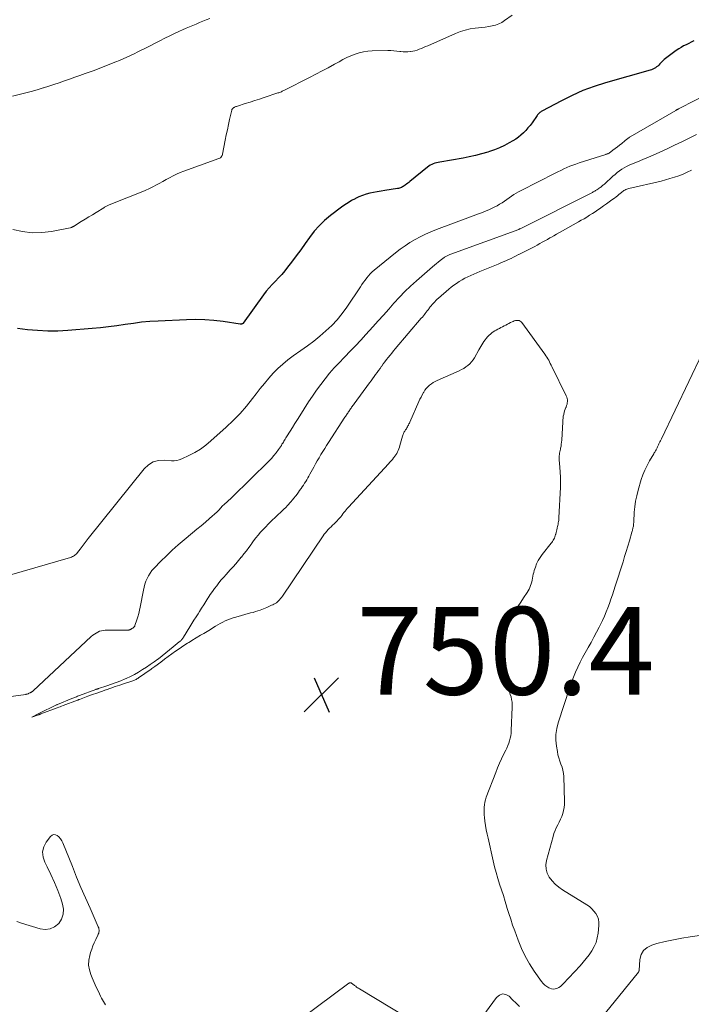
# Model space of a CAD drawing. Units: feet. Extents: x 2025000 to 2030029, y 550000 to 555000.
# Drawn here: x 2026731 to 2026885, y 551826 to 552050 of the extents above; entities that cross this region are included whole.
import ezdxf

# ---------------------------------------------------------------- set-up
doc = ezdxf.new("R2010")
doc.units = ezdxf.units.FT
doc.header["$LTSCALE"] = 100
doc.header["$MEASUREMENT"] = 0
for name, color, linetype, lineweight in [('CONTOUR INDEX', 32, 'Continuous', 25), ('CONTOUR INTERMEDIATE', 40, 'Continuous', 15), ('SPOT ELEVATION', 7, 'Continuous', 15)]:
    doc.layers.add(name, color=color, linetype=linetype, lineweight=lineweight)
doc.styles.add('slant', font='romans.shx', dxfattribs={"oblique": 14.999978})

# ---------------------------------------------------------------- blocks, each defined once
blk = doc.blocks.new('SPOT')
at = {"layer": 'SPOT ELEVATION', "lineweight": 25}
for p, q in [((-3.95, -3.95), (3.86, 3.85)), ((-1.67, 3.81), (1.74, -3.97))]:
    blk.add_line(p, q, dxfattribs=at)

msp = doc.modelspace()

# ---------------------------------------------------------------- linework, layer by layer
at = {"layer": 'CONTOUR INDEX', "elevation": 760, "flags": 128}
for points in [[(2026885.32, 552045.61), (2026884.74, 552045.31), (2026884.15, 552045.01), (2026883.56, 552044.72), (2026882.97, 552044.42), (2026882.4, 552044.1), (2026881.85, 552043.74), (2026881.31, 552043.37), (2026878.86, 552041.59), (2026878.53, 552041.33), (2026878.21, 552041.06), (2026877.91, 552040.76), (2026877.63, 552040.45), (2026877.52, 552040.32), (2026877.29, 552040.07), (2026877.05, 552039.84), (2026876.79, 552039.63), (2026876.53, 552039.43), (2026876.24, 552039.25), (2026875.95, 552039.1), (2026875.64, 552038.97), (2026875.32, 552038.87), (2026865.14, 552036), (2026862.54, 552035.18), (2026859.98, 552034.24), (2026857.49, 552033.14), (2026855.05, 552031.93), (2026850.54, 552029.52), (2026850.39, 552029.43), (2026850.24, 552029.33), (2026850.11, 552029.21), (2026849.98, 552029.09), (2026849.85, 552028.96), (2026849.74, 552028.82), (2026849.62, 552028.68), (2026849.52, 552028.54), (2026848.34, 552026.9), (2026847.88, 552026.29), (2026847.4, 552025.7), (2026846.89, 552025.13), (2026846.37, 552024.58), (2026845.81, 552024.06), (2026845.23, 552023.57), (2026844.61, 552023.14), (2026843.96, 552022.74), (2026843.13, 552022.27), (2026842.04, 552021.69), (2026840.92, 552021.17), (2026839.77, 552020.72), (2026838.6, 552020.31), (2026838.2, 552020.19), (2026836.81, 552019.8), (2026835.41, 552019.43), (2026833.99, 552019.12), (2026832.57, 552018.84), (2026827.26, 552017.91), (2026826.88, 552017.83), (2026826.5, 552017.74), (2026826.13, 552017.63), (2026825.76, 552017.51), (2026825.41, 552017.35), (2026825.06, 552017.18), (2026824.74, 552016.97), (2026824.43, 552016.74), (2026820.42, 552013.47), (2026820.17, 552013.28), (2026819.93, 552013.09), (2026819.68, 552012.9), (2026819.43, 552012.71), (2026819.31, 552012.63), (2026819.12, 552012.49), (2026818.92, 552012.36), (2026818.71, 552012.24), (2026818.5, 552012.13), (2026818.28, 552012.04), (2026818.06, 552011.96), (2026817.83, 552011.9), (2026817.6, 552011.85), (2026814.69, 552011.42), (2026813.83, 552011.29), (2026812.97, 552011.14), (2026812.11, 552010.97), (2026811.25, 552010.78), (2026810.41, 552010.56), (2026809.58, 552010.29), (2026808.77, 552009.96), (2026807.99, 552009.58), (2026807.92, 552009.55), (2026807.12, 552009.1), (2026806.33, 552008.63), (2026805.57, 552008.13), (2026804.83, 552007.6), (2026802.28, 552005.68), (2026800.94, 552004.58), (2026799.69, 552003.39), (2026798.55, 552002.1), (2026797.49, 552000.72), (2026796.49, 551999.29), (2026795.47, 551997.87), (2026794.44, 551996.47), (2026793.39, 551995.07), (2026792.49, 551993.88), (2026791.84, 551993.06), (2026791.16, 551992.25), (2026790.44, 551991.49), (2026789.7, 551990.74), (2026788.96, 551989.99), (2026788.25, 551989.22)], [(2026788.25, 551989.22), (2026787.59, 551988.41), (2026786.95, 551987.57), (2026782.34, 551981.13), (2026782.28, 551981.06), (2026782.22, 551981.01), (2026782.14, 551980.97), (2026782.05, 551980.94), (2026781.96, 551980.93), (2026781.86, 551980.92), (2026781.77, 551980.92), (2026781.68, 551980.93), (2026777.72, 551981.51), (2026775.64, 551981.75), (2026773.56, 551981.92), (2026771.48, 551981.96), (2026769.39, 551981.92), (2026762.93, 551981.62), (2026761.03, 551981.49), (2026759.13, 551981.32), (2026757.24, 551981.08), (2026755.36, 551980.8), (2026753.48, 551980.5), (2026751.59, 551980.25), (2026749.7, 551980.04), (2026747.8, 551979.87), (2026742.27, 551979.44), (2026739.96, 551979.33), (2026737.66, 551979.31), (2026735.36, 551979.42), (2026733.06, 551979.63), (2026730.77, 551979.9)]]:
    msp.add_lwpolyline(points, dxfattribs=at)
at = {"layer": 'CONTOUR INTERMEDIATE', "flags": 128}
for points, elevation in [([(2026774.69, 552050.7), (2026773.91, 552050.39), (2026773.14, 552050.07), (2026772.36, 552049.76), (2026771.58, 552049.44), (2026770.81, 552049.12), (2026770.03, 552048.8), (2026769.27, 552048.46), (2026768.5, 552048.11), (2026767.78, 552047.78), (2026766.66, 552047.25), (2026765.54, 552046.72), (2026764.43, 552046.17), (2026763.32, 552045.62), (2026759.87, 552043.88), (2026759.05, 552043.47), (2026758.22, 552043.06), (2026757.39, 552042.66), (2026756.56, 552042.26), (2026755.73, 552041.87), (2026754.89, 552041.49), (2026754.05, 552041.13), (2026753.2, 552040.77), (2026752.26, 552040.39), (2026750.93, 552039.86), (2026749.6, 552039.34), (2026748.26, 552038.84), (2026746.91, 552038.35), (2026746.22, 552038.11), (2026745.04, 552037.7), (2026743.85, 552037.28), (2026742.66, 552036.87), (2026741.47, 552036.45), (2026740.28, 552036.04), (2026739.09, 552035.64), (2026737.89, 552035.25), (2026736.7, 552034.87), (2026736.66, 552034.86), (2026735.45, 552034.48), (2026734.22, 552034.13), (2026733, 552033.79), (2026731.76, 552033.47), (2026729.6, 552032.93)], 768), ([(2026843.78, 552051.49), (2026842.07, 552050.24), (2026841.41, 552049.82), (2026840.72, 552049.46), (2026839.99, 552049.2), (2026839.23, 552049), (2026838.45, 552048.86), (2026837.66, 552048.74), (2026836.88, 552048.64), (2026836.09, 552048.55), (2026835.34, 552048.48), (2026834.19, 552048.31), (2026833.06, 552048.07), (2026831.96, 552047.72), (2026830.87, 552047.3), (2026824.51, 552044.49), (2026824.03, 552044.28), (2026823.55, 552044.07), (2026823.06, 552043.87), (2026822.57, 552043.67), (2026822.08, 552043.49), (2026821.58, 552043.34), (2026821.07, 552043.22), (2026820.56, 552043.13), (2026820.52, 552043.13), (2026819.97, 552043.08), (2026819.43, 552043.06), (2026818.89, 552043.08), (2026818.35, 552043.14), (2026818.1, 552043.18), (2026817.43, 552043.27), (2026816.77, 552043.33), (2026816.1, 552043.36), (2026815.42, 552043.37), (2026811.84, 552043.32), (2026810.83, 552043.26), (2026809.84, 552043.12), (2026808.86, 552042.88), (2026807.9, 552042.56), (2026806.96, 552042.18), (2026806.03, 552041.76), (2026805.12, 552041.31), (2026804.23, 552040.83), (2026803.19, 552040.25), (2026801.78, 552039.47), (2026800.36, 552038.71), (2026798.93, 552037.96), (2026797.5, 552037.22), (2026791.81, 552034.35), (2026791.62, 552034.26), (2026791.43, 552034.17), (2026791.24, 552034.08), (2026791.05, 552033.99), (2026790.86, 552033.91), (2026790.66, 552033.83), (2026790.47, 552033.76), (2026790.27, 552033.69), (2026787.11, 552032.66), (2026786.04, 552032.31), (2026784.97, 552031.96), (2026783.9, 552031.62), (2026782.82, 552031.27), (2026781, 552030.69), (2026780.84, 552030.63), (2026780.69, 552030.58), (2026780.53, 552030.52), (2026780.38, 552030.45), (2026780.28, 552030.41), (2026780.18, 552030.36), (2026780.09, 552030.3), (2026780, 552030.23), (2026779.93, 552030.16), (2026779.86, 552030.07), (2026779.8, 552029.98), (2026779.76, 552029.88), (2026779.73, 552029.78), (2026779.23, 552027.64), (2026778.96, 552026.46), (2026778.71, 552025.28), (2026778.46, 552024.1), (2026778.23, 552022.92), (2026777.62, 552019.72), (2026777.59, 552019.57), (2026777.54, 552019.44), (2026777.47, 552019.31), (2026777.39, 552019.18), (2026777.23, 552018.98), (2026777.18, 552018.92), (2026777.12, 552018.88), (2026777.1, 552018.86), (2026777.08, 552018.85), (2026777.07, 552018.85), (2026777.05, 552018.84), (2026776.71, 552018.7), (2026776.53, 552018.63), (2026776.34, 552018.55), (2026776.15, 552018.48), (2026775.96, 552018.41), (2026768.76, 552015.85), (2026767.93, 552015.53), (2026767.11, 552015.17), (2026766.31, 552014.78), (2026765.52, 552014.35), (2026764.74, 552013.9), (2026763.96, 552013.47), (2026763.17, 552013.04), (2026762.38, 552012.62), (2026761.81, 552012.32), (2026760.89, 552011.86), (2026759.95, 552011.42), (2026759, 552011.02), (2026758.04, 552010.63), (2026757.08, 552010.26), (2026756.11, 552009.89), (2026755.15, 552009.51), (2026754.19, 552009.12), (2026751.72, 552008.12), (2026751.56, 552008.06), (2026751.4, 552007.99), (2026751.24, 552007.91), (2026751.09, 552007.84), (2026750.93, 552007.76), (2026750.78, 552007.68), (2026750.63, 552007.59), (2026750.48, 552007.5), (2026748.73, 552006.42), (2026747.88, 552005.89), (2026747.04, 552005.37), (2026746.19, 552004.84), (2026745.34, 552004.32), (2026743.79, 552003.35), (2026743.71, 552003.31), (2026743.64, 552003.27), (2026743.57, 552003.23), (2026743.49, 552003.19), (2026743.42, 552003.15), (2026743.34, 552003.11), (2026743.27, 552003.07), (2026743.19, 552003.03), (2026743.17, 552003.02), (2026743.09, 552002.98), (2026743, 552002.94), (2026742.9, 552002.92), (2026742.81, 552002.89), (2026738.53, 552002.06), (2026736.3, 552001.8), (2026734.08, 552001.75), (2026731.88, 552002.03), (2026729.69, 552002.53)], 764), ([(2026897.38, 552038.01), (2026881.8, 552030.06), (2026881.72, 552030.02), (2026881.64, 552029.98), (2026881.57, 552029.93), (2026881.49, 552029.89), (2026881.41, 552029.85), (2026881.34, 552029.81), (2026881.26, 552029.76), (2026881.18, 552029.72), (2026870.79, 552023.67), (2026870.62, 552023.57), (2026870.46, 552023.47), (2026870.3, 552023.36), (2026870.14, 552023.25), (2026869.99, 552023.13), (2026869.84, 552023.02), (2026869.69, 552022.89), (2026869.54, 552022.77), (2026868.84, 552022.18), (2026868.34, 552021.77), (2026867.84, 552021.37), (2026867.33, 552020.99), (2026866.81, 552020.61), (2026865.93, 552019.98), (2026865.85, 552019.92), (2026865.76, 552019.87), (2026865.67, 552019.83), (2026865.57, 552019.79), (2026865.48, 552019.76), (2026865.38, 552019.72), (2026865.28, 552019.69), (2026865.18, 552019.66), (2026859.09, 552017.71), (2026858.38, 552017.47), (2026857.68, 552017.22), (2026856.99, 552016.94), (2026856.3, 552016.65), (2026855.62, 552016.34), (2026854.94, 552016.02), (2026854.26, 552015.7), (2026853.59, 552015.36), (2026845.84, 552011.45), (2026845.26, 552011.15), (2026844.7, 552010.83), (2026844.15, 552010.48), (2026843.61, 552010.12), (2026843.08, 552009.75), (2026842.55, 552009.38), (2026842.02, 552009.01), (2026841.49, 552008.64), (2026840.94, 552008.28), (2026840.4, 552007.95), (2026839.83, 552007.66), (2026839.25, 552007.39), (2026838.61, 552007.11), (2026837.69, 552006.73), (2026836.77, 552006.35), (2026835.85, 552005.99), (2026834.92, 552005.64), (2026826.51, 552002.5), (2026825.25, 552002), (2026824.02, 552001.46), (2026822.81, 552000.87), (2026821.61, 552000.24), (2026820.45, 551999.55), (2026819.32, 551998.82), (2026818.23, 551998.04), (2026817.16, 551997.21), (2026812.26, 551993.23), (2026811.8, 551992.83), (2026811.36, 551992.4), (2026810.95, 551991.95), (2026810.56, 551991.47), (2026810.19, 551990.98), (2026809.83, 551990.48), (2026809.47, 551989.97), (2026809.13, 551989.46), (2026805.98, 551984.76), (2026804.92, 551983.3), (2026803.79, 551981.9), (2026802.56, 551980.6), (2026801.25, 551979.36), (2026799.86, 551978.19), (2026798.46, 551977.05), (2026797.01, 551975.96), (2026795.54, 551974.9), (2026793.75, 551973.67), (2026792.53, 551972.76), (2026791.36, 551971.8), (2026790.25, 551970.76), (2026789.18, 551969.67), (2026788.17, 551968.53), (2026787.18, 551967.37), (2026786.22, 551966.19), (2026785.28, 551964.98), (2026784.45, 551963.89), (2026783.06, 551962.17), (2026781.61, 551960.51), (2026780.07, 551958.93), (2026778.47, 551957.41), (2026774.95, 551954.23), (2026773.78, 551953.27), (2026772.56, 551952.38), (2026771.27, 551951.6), (2026769.93, 551950.9), (2026768.28, 551950.12), (2026767.72, 551949.91), (2026767.15, 551949.76), (2026766.56, 551949.7), (2026765.96, 551949.71), (2026764.32, 551949.86), (2026762.99, 551949.77), (2026761.75, 551949.45), (2026760.67, 551948.78), (2026759.68, 551947.88), (2026746.94, 551931.92), (2026746.47, 551931.33), (2026746.01, 551930.74), (2026745.55, 551930.15), (2026745.09, 551929.55), (2026744.48, 551928.76), (2026744.32, 551928.56), (2026744.15, 551928.38), (2026743.97, 551928.22), (2026743.77, 551928.06), (2026743.57, 551927.93), (2026743.35, 551927.81), (2026743.12, 551927.71), (2026742.89, 551927.63), (2026726.46, 551922.91)], 756), ([(2026885.94, 552024.18), (2026884.27, 552023.36), (2026882.6, 552022.54), (2026880.92, 552021.75), (2026879.24, 552020.96), (2026877.4, 552020.12), (2026876.17, 552019.57), (2026874.93, 552019.03), (2026873.68, 552018.5), (2026872.42, 552018), (2026871.1, 552017.47), (2026870.51, 552017.22), (2026869.94, 552016.93), (2026869.38, 552016.61), (2026868.83, 552016.27), (2026868.31, 552015.9), (2026867.8, 552015.51), (2026867.3, 552015.1), (2026866.81, 552014.67), (2026864.86, 552012.89), (2026864.7, 552012.75), (2026864.54, 552012.61), (2026864.38, 552012.48), (2026864.21, 552012.35), (2026864.05, 552012.22), (2026863.88, 552012.09), (2026863.7, 552011.97), (2026863.53, 552011.84), (2026863.5, 552011.82), (2026863.34, 552011.71), (2026863.17, 552011.6), (2026863, 552011.49), (2026862.84, 552011.39), (2026862.66, 552011.29), (2026862.49, 552011.19), (2026862.32, 552011.1), (2026862.14, 552011), (2026845.61, 552002.7), (2026845.54, 552002.66), (2026845.49, 552002.63), (2026845.43, 552002.6), (2026845.37, 552002.57), (2026845.31, 552002.55), (2026829.75, 551996.85), (2026829.59, 551996.79), (2026829.42, 551996.73), (2026829.26, 551996.66), (2026829.1, 551996.59), (2026828.93, 551996.51), (2026828.78, 551996.44), (2026828.63, 551996.35), (2026828.48, 551996.26), (2026828.34, 551996.17), (2026828.19, 551996.07), (2026828.05, 551995.97), (2026827.92, 551995.86), (2026827.32, 551995.4), (2026826.89, 551995.06), (2026826.47, 551994.72), (2026826.05, 551994.37), (2026825.63, 551994.02), (2026821.94, 551990.83), (2026820.59, 551989.61), (2026819.28, 551988.36), (2026818.02, 551987.05), (2026816.79, 551985.71), (2026815.59, 551984.35), (2026814.38, 551982.98), (2026813.16, 551981.63), (2026811.94, 551980.28), (2026810.38, 551978.56), (2026809.19, 551977.27), (2026807.99, 551975.98), (2026806.77, 551974.72), (2026805.55, 551973.46), (2026805.37, 551973.27), (2026804.24, 551972.1), (2026803.14, 551970.9), (2026802.08, 551969.67), (2026801.04, 551968.42), (2026800.04, 551967.13), (2026799.07, 551965.83), (2026798.15, 551964.49), (2026797.26, 551963.13), (2026795.28, 551959.98), (2026794.72, 551959.09), (2026794.16, 551958.21), (2026793.61, 551957.32), (2026793.05, 551956.44), (2026792.23, 551955.15), (2026792.08, 551954.91), (2026791.94, 551954.66), (2026791.79, 551954.42), (2026791.65, 551954.18), (2026791.51, 551953.93), (2026791.36, 551953.69), (2026791.2, 551953.46), (2026791.05, 551953.22), (2026790.39, 551952.25), (2026789.88, 551951.55), (2026789.34, 551950.87), (2026788.77, 551950.22), (2026788.17, 551949.59), (2026779.8, 551941.37), (2026779.4, 551940.98), (2026779, 551940.6), (2026778.59, 551940.23), (2026778.17, 551939.86), (2026777.48, 551939.25), (2026777.41, 551939.18), (2026777.34, 551939.12), (2026777.27, 551939.05), (2026777.21, 551938.98), (2026777.14, 551938.91), (2026777.08, 551938.83), (2026777.02, 551938.76), (2026776.96, 551938.68), (2026776.9, 551938.59), (2026776.84, 551938.51), (2026776.77, 551938.43), (2026776.71, 551938.36), (2026776.63, 551938.28), (2026776.56, 551938.2), (2026776.49, 551938.13), (2026776.41, 551938.06), (2026774.65, 551936.52), (2026773.69, 551935.69), (2026772.73, 551934.87), (2026771.75, 551934.05), (2026770.78, 551933.23), (2026768.87, 551931.67), (2026767.49, 551930.48), (2026766.13, 551929.27), (2026764.81, 551928.02), (2026763.51, 551926.74), (2026761.96, 551925.15), (2026761.49, 551924.62), (2026761.07, 551924.06), (2026760.7, 551923.46), (2026760.38, 551922.83), (2026760.11, 551922.18), (2026759.88, 551921.51), (2026759.69, 551920.83), (2026759.53, 551920.13), (2026758.78, 551916.3), (2026758.62, 551915.56), (2026758.45, 551914.83), (2026758.24, 551914.1), (2026758.02, 551913.38), (2026757.61, 551912.12), (2026757.58, 551912.03), (2026757.54, 551911.96), (2026757.49, 551911.88), (2026757.44, 551911.81), (2026757.38, 551911.74), (2026757.32, 551911.68), (2026757.25, 551911.62), (2026757.18, 551911.57), (2026757.16, 551911.55), (2026757.08, 551911.49), (2026757, 551911.43), (2026756.92, 551911.38), (2026756.84, 551911.33), (2026756.76, 551911.28), (2026756.67, 551911.23), (2026756.59, 551911.19), (2026756.5, 551911.15), (2026756.46, 551911.13), (2026756.37, 551911.09), (2026756.29, 551911.07), (2026756.2, 551911.04), (2026756.12, 551911.03), (2026756.03, 551911.01), (2026755.94, 551911), (2026755.85, 551911), (2026755.77, 551911), (2026750.81, 551911), (2026750.37, 551910.97), (2026749.93, 551910.89), (2026749.51, 551910.76), (2026749.1, 551910.58), (2026748.71, 551910.36), (2026748.33, 551910.12), (2026747.97, 551909.84), (2026747.63, 551909.55), (2026734.31, 551897.14), (2026734.25, 551897.09), (2026734.2, 551897.04), (2026734.13, 551897), (2026734.07, 551896.96), (2026734, 551896.92), (2026733.94, 551896.88), (2026733.87, 551896.85), (2026733.8, 551896.81), (2026733.75, 551896.79), (2026733.65, 551896.74), (2026733.56, 551896.7), (2026733.46, 551896.65), (2026733.37, 551896.6), (2026733.34, 551896.58), (2026733.25, 551896.54), (2026733.17, 551896.5), (2026733.09, 551896.47), (2026733, 551896.44), (2026732.91, 551896.41), (2026732.82, 551896.39), (2026732.73, 551896.37), (2026732.64, 551896.35), (2026722.96, 551895.06)], 752), ([(2026884.77, 552016.04), (2026883.81, 552015.59), (2026882.84, 552015.18), (2026881.86, 552014.79), (2026880.86, 552014.45), (2026879.85, 552014.13), (2026878.84, 552013.84), (2026877.81, 552013.59), (2026870.43, 552011.88), (2026870.2, 552011.82), (2026869.98, 552011.74), (2026869.76, 552011.64), (2026869.55, 552011.53), (2026869.35, 552011.41), (2026869.16, 552011.28), (2026868.97, 552011.13), (2026868.79, 552010.98), (2026868.51, 552010.75), (2026868.19, 552010.48), (2026867.86, 552010.21), (2026867.53, 552009.96), (2026867.2, 552009.7), (2026866.61, 552009.27), (2026865.97, 552008.81), (2026865.34, 552008.35), (2026864.7, 552007.9), (2026864.06, 552007.45), (2026863.97, 552007.39), (2026863.36, 552006.97), (2026862.75, 552006.55), (2026862.13, 552006.15), (2026861.5, 552005.75), (2026860.87, 552005.36), (2026860.24, 552004.98), (2026859.6, 552004.61), (2026858.95, 552004.24), (2026855.32, 552002.23), (2026854.64, 552001.85), (2026853.96, 552001.47), (2026853.29, 552001.09), (2026852.62, 552000.7), (2026852.41, 552000.59), (2026851.84, 552000.26), (2026851.27, 551999.93), (2026850.69, 551999.61), (2026850.11, 551999.29), (2026849.53, 551998.97), (2026848.95, 551998.66), (2026848.37, 551998.35), (2026847.78, 551998.05), (2026847.75, 551998.03), (2026847.14, 551997.73), (2026846.54, 551997.42), (2026845.94, 551997.11), (2026845.33, 551996.8), (2026845.27, 551996.77), (2026844.69, 551996.48), (2026844.12, 551996.2), (2026843.54, 551995.92), (2026842.95, 551995.65), (2026842.36, 551995.39), (2026841.77, 551995.13), (2026841.18, 551994.88), (2026840.59, 551994.63), (2026837.14, 551993.23), (2026836.44, 551992.94), (2026835.74, 551992.65), (2026835.05, 551992.35), (2026834.36, 551992.04), (2026834.34, 551992.03), (2026833.67, 551991.71), (2026833, 551991.37), (2026832.35, 551991.01), (2026831.71, 551990.62), (2026831.09, 551990.21), (2026830.48, 551989.79), (2026829.88, 551989.33), (2026829.31, 551988.86), (2026826.97, 551986.86), (2026826.67, 551986.6), (2026826.37, 551986.32), (2026826.09, 551986.03), (2026825.82, 551985.73), (2026825.79, 551985.69), (2026825.54, 551985.41), (2026825.3, 551985.12), (2026825.07, 551984.82), (2026824.84, 551984.52), (2026824.82, 551984.49), (2026824.6, 551984.2), (2026824.39, 551983.92), (2026824.17, 551983.63), (2026823.95, 551983.35), (2026823.73, 551983.07), (2026823.5, 551982.8), (2026823.27, 551982.52), (2026823.04, 551982.25), (2026817.1, 551975.27), (2026816.69, 551974.78), (2026816.29, 551974.3), (2026815.89, 551973.81), (2026815.49, 551973.31), (2026815.47, 551973.29), (2026815.09, 551972.8), (2026814.72, 551972.31), (2026814.35, 551971.82), (2026813.98, 551971.32), (2026813.94, 551971.27), (2026813.6, 551970.8), (2026813.26, 551970.33), (2026812.92, 551969.85), (2026812.58, 551969.38), (2026812.24, 551968.91), (2026811.9, 551968.44), (2026811.56, 551967.97), (2026811.21, 551967.5), (2026807.66, 551962.67), (2026807.53, 551962.48), (2026807.39, 551962.3), (2026807.26, 551962.11), (2026807.12, 551961.92), (2026806.99, 551961.73), (2026806.86, 551961.54), (2026806.73, 551961.36), (2026806.6, 551961.17), (2026806.47, 551960.98), (2026806.34, 551960.79), (2026806.21, 551960.61), (2026806.09, 551960.42), (2026805.96, 551960.22), (2026805.83, 551960.03), (2026805.7, 551959.83), (2026805.57, 551959.64), (2026801.85, 551953.91), (2026801.4, 551953.22), (2026800.96, 551952.52), (2026800.53, 551951.82), (2026800.1, 551951.12), (2026799.68, 551950.41), (2026799.26, 551949.7), (2026798.86, 551948.99), (2026798.46, 551948.27), (2026797.57, 551946.63), (2026797.34, 551946.21), (2026797.11, 551945.79), (2026796.86, 551945.38), (2026796.62, 551944.97), (2026796.36, 551944.56), (2026796.1, 551944.16), (2026795.83, 551943.76), (2026795.56, 551943.36), (2026795.53, 551943.32), (2026795.23, 551942.91), (2026794.94, 551942.5), (2026794.64, 551942.09), (2026794.33, 551941.69), (2026794.28, 551941.62), (2026793.94, 551941.18), (2026793.59, 551940.75), (2026793.23, 551940.33), (2026792.87, 551939.92), (2026792.84, 551939.89), (2026792.45, 551939.48), (2026792.06, 551939.06), (2026791.65, 551938.66), (2026791.24, 551938.27), (2026788.68, 551935.86), (2026788.07, 551935.26), (2026787.47, 551934.65), (2026786.89, 551934.03), (2026786.32, 551933.39), (2026785.77, 551932.73), (2026785.24, 551932.07), (2026784.72, 551931.39), (2026784.21, 551930.7), (2026784.14, 551930.61), (2026783.61, 551929.88), (2026783.06, 551929.15), (2026782.5, 551928.43), (2026781.93, 551927.72), (2026781.88, 551927.66), (2026781.27, 551926.92), (2026780.66, 551926.2), (2026780.03, 551925.48), (2026779.39, 551924.78), (2026778.44, 551923.74), (2026777.88, 551923.12), (2026777.33, 551922.48), (2026776.8, 551921.84), (2026776.28, 551921.18), (2026775.78, 551920.51), (2026775.29, 551919.83), (2026774.82, 551919.14), (2026774.36, 551918.44), (2026774.29, 551918.33), (2026773.8, 551917.57), (2026773.32, 551916.8), (2026772.83, 551916.04), (2026772.35, 551915.28), (2026772.02, 551914.77), (2026771.55, 551914.03), (2026771.09, 551913.28), (2026770.62, 551912.54), (2026770.16, 551911.79), (2026768.68, 551909.4), (2026768.59, 551909.25), (2026768.48, 551909.1), (2026768.37, 551908.96), (2026768.26, 551908.82), (2026768.14, 551908.69), (2026768.01, 551908.56), (2026767.88, 551908.44), (2026767.74, 551908.32), (2026766.35, 551907.18), (2026765.51, 551906.5), (2026764.67, 551905.83), (2026763.81, 551905.17), (2026762.95, 551904.51), (2026762.83, 551904.42), (2026761.98, 551903.79), (2026761.11, 551903.18), (2026760.23, 551902.58), (2026759.34, 551902), (2026758.43, 551901.45), (2026757.51, 551900.93), (2026756.56, 551900.45), (2026755.6, 551900.01), (2026755.37, 551899.91), (2026754.34, 551899.48), (2026753.31, 551899.07), (2026752.26, 551898.69), (2026751.21, 551898.32), (2026749.24, 551897.67), (2026749.17, 551897.65), (2026749.1, 551897.63), (2026749.02, 551897.6), (2026748.95, 551897.58), (2026748.88, 551897.56), (2026748.81, 551897.53), (2026748.74, 551897.51), (2026748.66, 551897.48), (2026744.89, 551896.08), (2026744.67, 551896), (2026744.46, 551895.92), (2026744.24, 551895.83), (2026744.03, 551895.74), (2026743.82, 551895.65), (2026743.61, 551895.56), (2026743.39, 551895.48), (2026743.18, 551895.39), (2026739.9, 551894.06), (2026739.84, 551894.03), (2026739.77, 551894), (2026739.71, 551893.97), (2026739.64, 551893.94), (2026735.67, 551891.99), (2026734.04, 551891.14), (2026735.56, 551891.69), (2026735.62, 551891.71), (2026735.69, 551891.73), (2026735.75, 551891.76), (2026735.81, 551891.78), (2026735.87, 551891.81), (2026735.94, 551891.83), (2026736, 551891.85), (2026736.06, 551891.88), (2026739.82, 551893.28), (2026740.17, 551893.41), (2026740.51, 551893.54), (2026740.85, 551893.66), (2026741.2, 551893.79), (2026744.47, 551895.04), (2026744.53, 551895.06), (2026744.59, 551895.08), (2026744.65, 551895.11), (2026744.71, 551895.13), (2026744.77, 551895.15), (2026744.83, 551895.18), (2026744.89, 551895.2), (2026744.95, 551895.22), (2026746.87, 551895.93), (2026747.89, 551896.31), (2026748.91, 551896.67), (2026749.94, 551897.03), (2026750.96, 551897.39), (2026751.02, 551897.41), (2026752.06, 551897.76), (2026753.11, 551898.12), (2026754.15, 551898.47), (2026755.19, 551898.82), (2026756.87, 551899.38), (2026757.08, 551899.45), (2026757.28, 551899.53), (2026757.48, 551899.61), (2026757.67, 551899.69), (2026757.87, 551899.78), (2026758.06, 551899.88), (2026758.24, 551899.99), (2026758.42, 551900.11), (2026761.27, 551902.1), (2026761.49, 551902.25), (2026761.71, 551902.41), (2026761.92, 551902.57), (2026762.13, 551902.73), (2026763.48, 551903.74), (2026764.32, 551904.36), (2026765.16, 551904.98), (2026766.01, 551905.59), (2026766.86, 551906.2), (2026767.91, 551906.94), (2026768.24, 551907.16), (2026768.57, 551907.39), (2026768.91, 551907.61), (2026769.25, 551907.82), (2026769.59, 551908.03), (2026769.93, 551908.24), (2026770.28, 551908.45), (2026770.62, 551908.66), (2026772.59, 551909.84), (2026773.35, 551910.29), (2026774.1, 551910.74), (2026774.84, 551911.2), (2026775.59, 551911.67), (2026775.98, 551911.91), (2026776.53, 551912.24), (2026777.1, 551912.56), (2026777.67, 551912.86), (2026778.25, 551913.14), (2026778.84, 551913.39), (2026779.45, 551913.63), (2026780.06, 551913.83), (2026780.67, 551914.02), (2026784.04, 551914.94), (2026784.6, 551915.09), (2026785.15, 551915.26), (2026785.7, 551915.44), (2026786.25, 551915.62), (2026786.59, 551915.74), (2026786.96, 551915.88), (2026787.34, 551916.02), (2026787.71, 551916.18), (2026788.07, 551916.35), (2026788.23, 551916.43), (2026788.51, 551916.56), (2026788.8, 551916.7), (2026789.08, 551916.84), (2026789.37, 551916.98), (2026789.65, 551917.12), (2026789.91, 551917.29), (2026790.16, 551917.49), (2026790.39, 551917.7), (2026790.42, 551917.73), (2026790.66, 551917.98), (2026790.88, 551918.23), (2026791.09, 551918.5), (2026791.29, 551918.78), (2026800.58, 551932.53), (2026800.85, 551932.91), (2026801.14, 551933.28), (2026801.44, 551933.64), (2026801.76, 551933.98), (2026802.09, 551934.32), (2026802.43, 551934.65), (2026802.77, 551934.97), (2026803.11, 551935.29), (2026803.18, 551935.36), (2026803.49, 551935.65), (2026803.78, 551935.95), (2026804.06, 551936.26), (2026804.34, 551936.58), (2026804.37, 551936.63), (2026804.62, 551936.93), (2026804.87, 551937.24), (2026805.11, 551937.55), (2026805.36, 551937.86), (2026805.61, 551938.17), (2026805.86, 551938.47), (2026806.13, 551938.77), (2026806.39, 551939.07), (2026815.57, 551949.02), (2026815.86, 551949.35), (2026816.15, 551949.67), (2026816.43, 551950.01), (2026816.71, 551950.35), (2026816.78, 551950.43), (2026817.01, 551950.73), (2026817.23, 551951.05), (2026817.43, 551951.38), (2026817.61, 551951.72), (2026817.77, 551952.07), (2026817.91, 551952.43), (2026818.04, 551952.79), (2026818.16, 551953.16), (2026818.77, 551955.33), (2026818.83, 551955.53), (2026818.9, 551955.72), (2026818.97, 551955.91), (2026819.06, 551956.09), (2026819.15, 551956.28), (2026819.25, 551956.46), (2026819.35, 551956.63), (2026819.46, 551956.8), (2026819.49, 551956.84), (2026819.62, 551957.03), (2026819.74, 551957.22), (2026819.85, 551957.42), (2026819.96, 551957.61), (2026819.98, 551957.65), (2026820.1, 551957.87), (2026820.21, 551958.1), (2026820.31, 551958.32), (2026820.42, 551958.55), (2026822.47, 551963.22), (2026822.71, 551963.74), (2026822.97, 551964.26), (2026823.24, 551964.77), (2026823.53, 551965.27), (2026823.58, 551965.36), (2026823.87, 551965.79), (2026824.18, 551966.21), (2026824.54, 551966.59), (2026824.92, 551966.94), (2026825.34, 551967.27), (2026825.77, 551967.56), (2026826.22, 551967.82), (2026826.69, 551968.05), (2026831.72, 551970.27), (2026832.24, 551970.52), (2026832.74, 551970.8), (2026833.22, 551971.12), (2026833.69, 551971.47), (2026834.12, 551971.86), (2026834.51, 551972.28), (2026834.86, 551972.74), (2026835.16, 551973.23), (2026836.16, 551975.03), (2026836.39, 551975.42), (2026836.62, 551975.81), (2026836.85, 551976.19), (2026837.09, 551976.58), (2026837.34, 551976.95), (2026837.61, 551977.31), (2026837.89, 551977.66), (2026838.19, 551978), (2026838.27, 551978.09), (2026838.55, 551978.37), (2026838.84, 551978.64), (2026839.15, 551978.89), (2026839.48, 551979.12), (2026839.81, 551979.34), (2026840.15, 551979.55), (2026840.5, 551979.74), (2026840.85, 551979.93), (2026840.87, 551979.94), (2026841.24, 551980.12), (2026841.6, 551980.31), (2026841.97, 551980.5), (2026842.33, 551980.68), (2026842.7, 551980.87), (2026843.06, 551981.05), (2026843.43, 551981.24), (2026843.79, 551981.42), (2026844.01, 551981.53), (2026844.27, 551981.64), (2026844.54, 551981.72), (2026844.82, 551981.75), (2026845.1, 551981.76), (2026845.37, 551981.7), (2026845.62, 551981.61), (2026845.83, 551981.45), (2026846.02, 551981.25), (2026851.29, 551974.04), (2026851.52, 551973.7), (2026851.74, 551973.36), (2026851.95, 551973.01), (2026852.14, 551972.66), (2026852.33, 551972.3), (2026852.51, 551971.93), (2026852.7, 551971.57), (2026852.88, 551971.21), (2026856.15, 551964.52), (2026856.28, 551964.22), (2026856.37, 551963.91), (2026856.41, 551963.59), (2026856.43, 551963.26), (2026856.4, 551962.93), (2026856.34, 551962.61), (2026856.25, 551962.29), (2026856.14, 551961.98), (2026856.08, 551961.85), (2026855.93, 551961.48), (2026855.79, 551961.1), (2026855.67, 551960.72), (2026855.57, 551960.32), (2026855.57, 551960.29), (2026855.49, 551959.88), (2026855.42, 551959.46), (2026855.37, 551959.04), (2026855.34, 551958.62), (2026855.11, 551954.41), (2026855.08, 551953.96), (2026855.03, 551953.51), (2026854.96, 551953.06), (2026854.87, 551952.61), (2026854.81, 551952.33), (2026854.75, 551952.03), (2026854.69, 551951.72), (2026854.64, 551951.42), (2026854.59, 551951.11), (2026854.55, 551950.8), (2026854.53, 551950.5), (2026854.53, 551950.19), (2026854.55, 551949.88), (2026854.71, 551948.22), (2026854.79, 551947.08), (2026854.84, 551945.94), (2026854.84, 551944.79), (2026854.81, 551943.65), (2026854.48, 551936.68), (2026854.46, 551936.39), (2026854.43, 551936.1), (2026854.39, 551935.81), (2026854.34, 551935.52), (2026854.29, 551935.23), (2026854.23, 551934.95), (2026854.16, 551934.66), (2026854.09, 551934.38), (2026854.07, 551934.28), (2026853.99, 551933.95), (2026853.9, 551933.62), (2026853.82, 551933.29), (2026853.74, 551932.96), (2026853.71, 551932.84), (2026853.63, 551932.57), (2026853.55, 551932.31), (2026853.44, 551932.05), (2026853.32, 551931.79), (2026853.18, 551931.54), (2026853.04, 551931.3), (2026852.88, 551931.07), (2026852.71, 551930.85), (2026850.66, 551928.33), (2026850.17, 551927.65), (2026849.74, 551926.94), (2026849.39, 551926.19), (2026849.1, 551925.4), (2026848.86, 551924.64), (2026848.74, 551924.21), (2026848.63, 551923.78), (2026848.54, 551923.34), (2026848.47, 551922.9), (2026848.39, 551922.46), (2026848.29, 551922.03), (2026848.17, 551921.61), (2026848.02, 551921.2), (2026847.85, 551920.79), (2026847.67, 551920.39), (2026847.45, 551920.01), (2026847.22, 551919.64), (2026846.4, 551918.41), (2026845.76, 551917.43), (2026845.12, 551916.43), (2026844.51, 551915.43), (2026843.9, 551914.42), (2026843.23, 551913.3), (2026842.43, 551911.68), (2026841.78, 551910.01), (2026841.36, 551908.28), (2026841.1, 551906.49), (2026841.05, 551905.7), (2026841.04, 551904.18), (2026841.18, 551902.68), (2026841.53, 551901.22), (2026842.01, 551899.78), (2026842.74, 551898.05), (2026842.96, 551897.49), (2026843.17, 551896.92), (2026843.36, 551896.35), (2026843.54, 551895.78), (2026843.68, 551895.19), (2026843.78, 551894.6), (2026843.82, 551894.01), (2026843.83, 551893.41), (2026843.6, 551888.09), (2026843.56, 551887.5), (2026843.48, 551886.91), (2026843.36, 551886.34), (2026843.22, 551885.77), (2026843.03, 551885.2), (2026842.83, 551884.65), (2026842.59, 551884.11), (2026842.34, 551883.58), (2026841.85, 551882.64), (2026841.35, 551881.63), (2026840.88, 551880.62), (2026840.44, 551879.58), (2026840.03, 551878.54), (2026837.89, 551872.85), (2026837.71, 551872.29), (2026837.56, 551871.73), (2026837.47, 551871.16), (2026837.4, 551870.59), (2026837.38, 551870), (2026837.39, 551869.42), (2026837.42, 551868.84), (2026837.48, 551868.26), (2026837.58, 551867.43), (2026837.72, 551866.44), (2026837.88, 551865.45), (2026838.07, 551864.47), (2026838.28, 551863.49), (2026839.45, 551858.33), (2026839.78, 551856.99), (2026840.13, 551855.66), (2026840.52, 551854.34), (2026840.94, 551853.03), (2026841.37, 551851.72), (2026841.79, 551850.41), (2026842.19, 551849.09), (2026842.59, 551847.77), (2026842.61, 551847.7), (2026843.03, 551846.35), (2026843.46, 551845), (2026843.91, 551843.66), (2026844.38, 551842.33), (2026845.15, 551840.2), (2026845.91, 551838.35), (2026846.76, 551836.54), (2026847.75, 551834.81), (2026848.84, 551833.13), (2026850.49, 551830.78), (2026850.85, 551830.34), (2026851.24, 551829.95), (2026851.69, 551829.63), (2026852.18, 551829.34), (2026852.4, 551829.24), (2026852.81, 551829.11), (2026853.22, 551829.05), (2026853.63, 551829.1), (2026854.04, 551829.22), (2026854.44, 551829.43), (2026854.81, 551829.67), (2026855.16, 551829.95), (2026855.49, 551830.26), (2026859.33, 551834.38), (2026860.05, 551835.2), (2026860.74, 551836.04), (2026861.39, 551836.91), (2026862.01, 551837.81), (2026862.53, 551838.75), (2026862.96, 551839.72), (2026863.25, 551840.75), (2026863.44, 551841.81), (2026863.63, 551843.57), (2026863.63, 551844.29), (2026863.53, 551844.99), (2026863.29, 551845.65), (2026862.95, 551846.29), (2026862.49, 551846.87), (2026862, 551847.41), (2026861.44, 551847.88), (2026860.83, 551848.3), (2026855.28, 551851.72), (2026854.43, 551852.33), (2026853.63, 551853), (2026852.92, 551853.77), (2026852.27, 551854.6), (2026851.82, 551855.5), (2026851.54, 551856.43), (2026851.5, 551857.41), (2026851.64, 551858.41), (2026853.13, 551863.87), (2026853.35, 551864.56), (2026853.59, 551865.24), (2026853.89, 551865.89), (2026854.21, 551866.54), (2026854.24, 551866.58), (2026854.56, 551867.2), (2026854.85, 551867.83), (2026855.11, 551868.48), (2026855.35, 551869.14), (2026855.53, 551869.81), (2026855.66, 551870.49), (2026855.72, 551871.18), (2026855.74, 551871.88), (2026855.57, 551877.57), (2026855.51, 551878.3), (2026855.39, 551879.03), (2026855.2, 551879.74), (2026854.95, 551880.44), (2026854.68, 551881.13), (2026854.45, 551881.84), (2026854.27, 551882.56), (2026854.12, 551883.29), (2026853.92, 551884.54), (2026853.8, 551885.89), (2026853.8, 551887.23), (2026854, 551888.56), (2026854.32, 551889.88), (2026856.95, 551897.99), (2026857.35, 551899.16), (2026857.78, 551900.31), (2026858.26, 551901.45), (2026858.77, 551902.57), (2026859.31, 551903.68), (2026859.88, 551904.78), (2026860.47, 551905.87), (2026861.08, 551906.94), (2026861.17, 551907.09), (2026861.83, 551908.23), (2026862.46, 551909.39), (2026863.08, 551910.56), (2026863.67, 551911.74), (2026864.42, 551913.26), (2026864.86, 551914.21), (2026865.28, 551915.17), (2026865.66, 551916.14), (2026866.03, 551917.12), (2026866.37, 551918.1), (2026866.7, 551919.09), (2026867.03, 551920.09), (2026867.35, 551921.08), (2026869.13, 551926.63), (2026869.5, 551927.82), (2026869.87, 551929.01), (2026870.23, 551930.2), (2026870.58, 551931.4), (2026871.16, 551933.4), (2026871.21, 551933.59), (2026871.27, 551933.79), (2026871.32, 551933.98), (2026871.37, 551934.18), (2026871.41, 551934.37), (2026871.45, 551934.57), (2026871.49, 551934.76), (2026871.51, 551934.96), (2026871.54, 551935.16), (2026871.56, 551935.36), (2026871.57, 551935.56), (2026871.58, 551935.76), (2026871.7, 551937.93), (2026871.82, 551939.2), (2026871.99, 551940.47), (2026872.25, 551941.72), (2026872.58, 551942.96), (2026873.31, 551945.4), (2026873.68, 551946.5), (2026874.11, 551947.58), (2026874.62, 551948.63), (2026875.18, 551949.65), (2026876.18, 551951.32), (2026876.28, 551951.49), (2026876.38, 551951.66), (2026876.48, 551951.83), (2026876.57, 551952), (2026876.67, 551952.17), (2026876.75, 551952.34), (2026876.84, 551952.52), (2026876.92, 551952.69), (2026877, 551952.87), (2026877.08, 551953.04), (2026877.15, 551953.21), (2026877.24, 551953.37), (2026877.32, 551953.54), (2026877.4, 551953.71), (2026877.48, 551953.87), (2026877.57, 551954.04), (2026877.66, 551954.22), (2026877.74, 551954.39), (2026877.83, 551954.56), (2026877.91, 551954.73), (2026887.32, 551974.37)], 748), ([(2026730.59, 551844.48), (2026731.67, 551844.1), (2026735.94, 551842.81), (2026737.12, 551842.68), (2026738.24, 551842.8), (2026739.25, 551843.29), (2026740.18, 551844.03), (2026740.83, 551845.06), (2026741.23, 551846.13), (2026741.27, 551847.28), (2026741.07, 551848.48), (2026740.64, 551849.74), (2026739.96, 551851.59), (2026739.22, 551853.41), (2026738.41, 551855.19), (2026737.53, 551856.95), (2026736.97, 551858.02), (2026736.59, 551859.21), (2026736.48, 551860.37), (2026736.77, 551861.51), (2026737.32, 551862.62), (2026738.29, 551863.93), (2026738.65, 551864.2), (2026739.02, 551864.36), (2026739.41, 551864.32), (2026739.83, 551864.15), (2026740.24, 551863.79), (2026740.59, 551863.39), (2026740.88, 551862.94), (2026741.12, 551862.46), (2026743.31, 551857.02), (2026744.28, 551854.63), (2026745.27, 551852.25), (2026746.29, 551849.87), (2026747.33, 551847.51), (2026749.23, 551843.24), (2026749.31, 551843.01), (2026749.37, 551842.78), (2026749.39, 551842.54), (2026749.39, 551842.29), (2026749.36, 551842.05), (2026749.31, 551841.82), (2026749.23, 551841.59), (2026749.14, 551841.36), (2026748.64, 551840.37), (2026748.3, 551839.65), (2026747.99, 551838.92), (2026747.72, 551838.17), (2026747.47, 551837.41), (2026747.27, 551836.73), (2026747.07, 551835.63), (2026747.02, 551834.54), (2026747.19, 551833.46), (2026747.51, 551832.39), (2026747.82, 551831.63), (2026748.28, 551830.57), (2026748.75, 551829.52), (2026749.24, 551828.48), (2026749.74, 551827.45), (2026749.98, 551826.99), (2026750.4, 551826.2), (2026750.85, 551825.44)], 752), ([(2026861.87, 551819.62), (2026872.66, 551832.91), (2026872.69, 551832.96), (2026872.72, 551833), (2026872.74, 551833.05), (2026872.76, 551833.1), (2026872.77, 551833.15), (2026872.78, 551833.2), (2026872.79, 551833.26), (2026872.79, 551833.31), (2026872.97, 551835.8), (2026873.28, 551836.93), (2026873.8, 551837.88), (2026874.63, 551838.57), (2026875.68, 551839.09), (2026876.89, 551839.43), (2026878.77, 551839.91), (2026880.65, 551840.33), (2026882.55, 551840.69), (2026884.46, 551840.99), (2026889.78, 551841.74)], 752), ([(2026792.15, 551819.78), (2026806.48, 551830.39), (2026806.56, 551830.44), (2026806.64, 551830.48), (2026806.73, 551830.49), (2026806.83, 551830.5), (2026806.92, 551830.49), (2026807.01, 551830.46), (2026807.09, 551830.42), (2026807.17, 551830.37), (2026807.31, 551830.25), (2026807.46, 551830.13), (2026807.61, 551830.01), (2026807.76, 551829.89), (2026807.92, 551829.78), (2026808.04, 551829.69), (2026808.26, 551829.53), (2026808.48, 551829.38), (2026808.71, 551829.24), (2026808.94, 551829.1), (2026827.19, 551818.09)], 752), ([(2026836.28, 551821.7), (2026840.2, 551827.16), (2026840.88, 551827.69), (2026841.59, 551827.95), (2026842.33, 551827.81), (2026843.09, 551827.41), (2026843.89, 551826.63), (2026844.68, 551825.85), (2026845.47, 551825.06)], 752)]:
    msp.add_lwpolyline(points, dxfattribs=dict(at, elevation=elevation))

# ---------------------------------------------------------------- block references
at = {"layer": 'SPOT ELEVATION'}
msp.add_blockref('SPOT', (2026800.24, 551896.3, 750.39), dxfattribs=at)

# ---------------------------------------------------------------- texts
at = {"layer": 'SPOT ELEVATION', "style": 'slant', "oblique": 15}
msp.add_text('750.4', height=20, dxfattribs=at).set_placement((2026808.24, 551896.3, 750.39))

doc.saveas('drawing.dxf')
